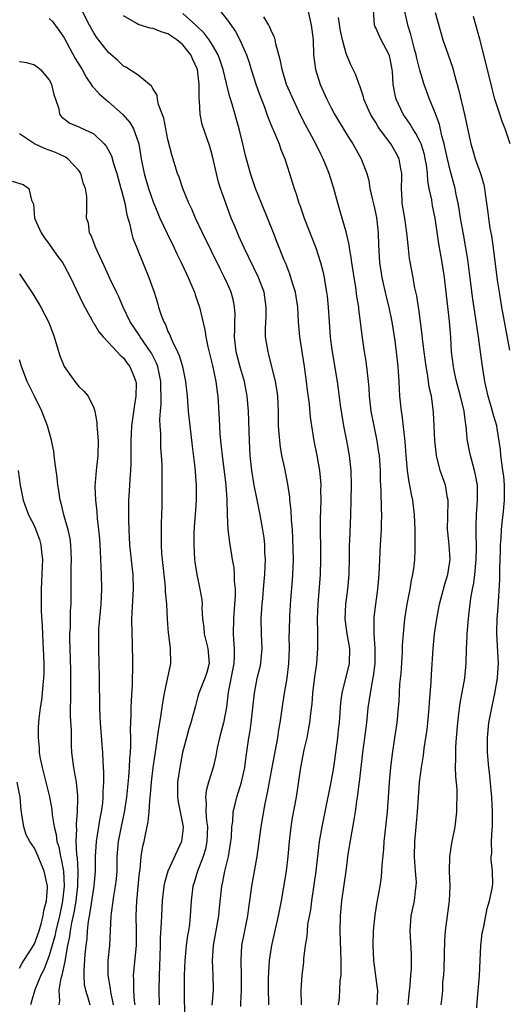
# Model space of a CAD drawing. Units: inches. Extents: x 2529000 to 2532000, y 1542000 to 1545000.
# Drawn here: x 2530489 to 2530555, y 1542669 to 1542802 of the extents above; entities that cross this region are included whole.
import ezdxf

# ---------------------------------------------------------------- set-up
doc = ezdxf.new("R2010")
doc.units = ezdxf.units.IN
doc.header["$MEASUREMENT"] = 0
doc.layers.add('LD25291542_2ft', color=52, linetype='Continuous')

msp = doc.modelspace()

# ---------------------------------------------------------------- linework, layer by layer
at = {"layer": 'LD25291542_2ft'}
for points, elevation in [([(2530514.96, 1542668.96), (2530515.12, 1542671), (2530515.1, 1542673), (2530515.01, 1542675), (2530515.14, 1542677), (2530515.84, 1542681), (2530515.94, 1542682.06), (2530516.27, 1542685), (2530516.41, 1542685.59), (2530516.67, 1542687), (2530517.16, 1542689), (2530517.49, 1542691), (2530517.54, 1542691.54), (2530517.62, 1542693), (2530517.72, 1542693.72), (2530517.8, 1542695), (2530518.06, 1542696.06), (2530518.26, 1542697), (2530518.9, 1542699), (2530519.35, 1542701), (2530519.54, 1542702.46), (2530519.89, 1542705), (2530520.06, 1542705.94), (2530520.22, 1542707), (2530520.45, 1542709), (2530520.65, 1542711), (2530521.04, 1542713), (2530521.44, 1542714.56), (2530521.53, 1542715), (2530521.57, 1542715.57), (2530521.71, 1542717), (2530521.61, 1542719), (2530521.55, 1542721), (2530521.67, 1542723), (2530521.76, 1542723.76), (2530521.88, 1542725), (2530521.96, 1542726.04), (2530522.06, 1542727), (2530522.11, 1542728.11), (2530522.13, 1542729), (2530522.07, 1542729.93), (2530522.03, 1542731), (2530521.94, 1542731.94), (2530521.79, 1542733), (2530521.43, 1542735), (2530521, 1542737.02), (2530520.61, 1542739), (2530520.29, 1542741), (2530520.08, 1542743), (2530519.97, 1542745), (2530519.85, 1542749), (2530519.69, 1542751), (2530519.3, 1542753), (2530518.77, 1542754.77), (2530518.2, 1542757), (2530517.98, 1542759), (2530518.03, 1542760.03), (2530518.02, 1542761), (2530518.05, 1542762.05), (2530517.98, 1542763), (2530517.83, 1542763.83), (2530517.5, 1542765), (2530517, 1542766.15), (2530516.61, 1542767), (2530516.07, 1542768.07), (2530513.67, 1542773), (2530512.72, 1542775), (2530512.2, 1542776.2), (2530511.83, 1542777), (2530511.02, 1542779), (2530510.5, 1542780.5), (2530510.3, 1542781), (2530509.5, 1542783.5), (2530509, 1542785.59), (2530508.72, 1542787), (2530508.46, 1542788.46), (2530507.72, 1542790.28), (2530507.61, 1542791), (2530507.56, 1542791.56), (2530507, 1542792.36), (2530506.79, 1542792.79), (2530506.5, 1542793), (2530505, 1542794.24), (2530503.33, 1542795.33), (2530503, 1542795.47), (2530502.24, 1542796.24), (2530501, 1542797.32), (2530499.38, 1542799.38), (2530499, 1542799.96), (2530498.42, 1542801), (2530497.26, 1542803.26)], 8190), ([(2530522.61, 1542669), (2530522.61, 1542669.39), (2530522.53, 1542671), (2530522.55, 1542672.55), (2530522.57, 1542673.43), (2530522.68, 1542675), (2530522.99, 1542677), (2530523.9, 1542681), (2530524.28, 1542683), (2530524.95, 1542687), (2530525.2, 1542689), (2530525.36, 1542691), (2530525.59, 1542693), (2530525.79, 1542694.21), (2530526.3, 1542697), (2530526.91, 1542701), (2530527.37, 1542703.38), (2530527.74, 1542705), (2530527.95, 1542706.05), (2530528.11, 1542707), (2530528.24, 1542708.24), (2530528.42, 1542709.58), (2530528.53, 1542711), (2530528.79, 1542713.21), (2530529.05, 1542715), (2530529.21, 1542717), (2530529.21, 1542718.79), (2530529.18, 1542719.18), (2530529.16, 1542721), (2530529.22, 1542723), (2530529.56, 1542727), (2530529.61, 1542729), (2530529.57, 1542734.43), (2530529.63, 1542737), (2530529.61, 1542738.39), (2530529.62, 1542739), (2530529.59, 1542739.59), (2530529.46, 1542741), (2530529.11, 1542743), (2530528.71, 1542745), (2530528.37, 1542747), (2530528.2, 1542748.2), (2530528.06, 1542749.94), (2530527.81, 1542751.81), (2530527.67, 1542753), (2530527.38, 1542755), (2530526.76, 1542759), (2530526.59, 1542761), (2530526.48, 1542763), (2530526.16, 1542765), (2530525.78, 1542766.22), (2530525.43, 1542767.43), (2530524.87, 1542768.87), (2530524.66, 1542769.34), (2530523.73, 1542771.73), (2530523.2, 1542773), (2530521.62, 1542777), (2530520.81, 1542779), (2530520.1, 1542781), (2530519.43, 1542783.43), (2530519.08, 1542785), (2530518.61, 1542787), (2530517.67, 1542790.33), (2530517.34, 1542791.34), (2530516.92, 1542792.92), (2530516.89, 1542793.11), (2530516.43, 1542795), (2530516.08, 1542796.08), (2530515.76, 1542797), (2530515, 1542798.29), (2530514.55, 1542799), (2530513.9, 1542799.9), (2530512.76, 1542801), (2530511, 1542802.56)], 8186), ([(2530515.93, 1542803), (2530517, 1542801.67), (2530518.12, 1542800.12), (2530518.7, 1542799), (2530519.57, 1542797), (2530519.95, 1542795.95), (2530520.22, 1542795), (2530520.89, 1542792.89), (2530521.42, 1542791.42), (2530521.94, 1542790.06), (2530522.32, 1542789), (2530522.49, 1542788.49), (2530523.08, 1542787.08), (2530523.22, 1542786.78), (2530523.96, 1542785), (2530524.22, 1542784.22), (2530524.74, 1542783), (2530525.39, 1542781), (2530526, 1542779), (2530526.27, 1542778.27), (2530526.65, 1542777), (2530526.75, 1542776.75), (2530527.36, 1542775), (2530528.94, 1542771), (2530529.56, 1542769), (2530529.85, 1542767.85), (2530530.03, 1542767), (2530530.22, 1542765.78), (2530530.38, 1542765), (2530530.46, 1542764.46), (2530530.6, 1542763), (2530530.71, 1542761), (2530530.86, 1542759), (2530531, 1542757.91), (2530531.13, 1542757), (2530531.79, 1542753), (2530531.94, 1542751.94), (2530532.21, 1542749.79), (2530532.41, 1542748.41), (2530532.65, 1542747), (2530533.05, 1542745), (2530533.42, 1542743), (2530533.64, 1542741), (2530533.69, 1542739), (2530533.65, 1542737), (2530533.6, 1542735), (2530533.46, 1542731.46), (2530533.43, 1542731), (2530533.41, 1542729.41), (2530533.35, 1542727), (2530533.17, 1542725), (2530532.9, 1542723), (2530532.84, 1542721), (2530533.11, 1542719), (2530533.44, 1542717), (2530533.41, 1542715), (2530532.42, 1542711), (2530532.26, 1542709.74), (2530532.05, 1542707), (2530531.95, 1542706.05), (2530531.83, 1542705), (2530531.28, 1542701), (2530530.94, 1542699), (2530530.15, 1542695), (2530529.72, 1542693), (2530529.37, 1542691), (2530528.94, 1542687), (2530528.35, 1542683), (2530528.19, 1542681.81), (2530527.82, 1542679.82), (2530527.74, 1542679), (2530527.72, 1542678.28), (2530527.49, 1542677), (2530527.27, 1542675.27), (2530527.27, 1542675), (2530527.25, 1542674.75), (2530527.03, 1542673), (2530526.9, 1542671), (2530526.95, 1542669)], 8184), ([(2530527.85, 1542803), (2530528.3, 1542801), (2530528.38, 1542800.38), (2530528.55, 1542799), (2530528.62, 1542797), (2530528.86, 1542795), (2530529.5, 1542793), (2530530.4, 1542791), (2530531, 1542789.83), (2530531.45, 1542789), (2530533, 1542786.4), (2530533.53, 1542785.53), (2530533.9, 1542785), (2530535.03, 1542783), (2530535.78, 1542781), (2530536.05, 1542780.05), (2530536.21, 1542779), (2530536.54, 1542777.46), (2530536.72, 1542776.72), (2530537.09, 1542775.09), (2530537.32, 1542773), (2530537.37, 1542771.37), (2530537.49, 1542769), (2530537.8, 1542767), (2530538.4, 1542764.41), (2530538.75, 1542763), (2530539.16, 1542761), (2530539.55, 1542758.45), (2530539.74, 1542757), (2530539.96, 1542755), (2530540.1, 1542753), (2530540.21, 1542751), (2530540.4, 1542749), (2530540.49, 1542748.49), (2530540.92, 1542744.92), (2530541.05, 1542743), (2530541.22, 1542741), (2530541.44, 1542739.44), (2530541.55, 1542739), (2530541.76, 1542737.76), (2530541.96, 1542737), (2530542.19, 1542735), (2530542.25, 1542733), (2530542.24, 1542732.24), (2530542.28, 1542731), (2530542.24, 1542730.24), (2530542.21, 1542729), (2530542.12, 1542728.12), (2530541.95, 1542727), (2530541.77, 1542726.23), (2530541.58, 1542725), (2530541.19, 1542723), (2530540.88, 1542721), (2530540.68, 1542719), (2530540.56, 1542717.44), (2530540.54, 1542716.54), (2530540.36, 1542713.64), (2530540.21, 1542712.21), (2530540.11, 1542709.89), (2530540.03, 1542709), (2530539.83, 1542707), (2530539.54, 1542705), (2530539.19, 1542702.81), (2530538.96, 1542701), (2530538.8, 1542699), (2530538.67, 1542697), (2530538.51, 1542695), (2530538.2, 1542692.2), (2530538.09, 1542691), (2530538.04, 1542689.96), (2530537.81, 1542687.81), (2530537.79, 1542687), (2530537.73, 1542686.27), (2530537.55, 1542685), (2530537.16, 1542682.84), (2530536.87, 1542681.13), (2530536.65, 1542679), (2530536.59, 1542677), (2530536.69, 1542675), (2530537.19, 1542671.19), (2530537.21, 1542671), (2530537.15, 1542669)], 8180), ([(2530545.8, 1542669), (2530545.93, 1542670.07), (2530546.01, 1542671), (2530546.05, 1542672.05), (2530546.15, 1542673), (2530546.2, 1542673.8), (2530546.29, 1542677.71), (2530546.4, 1542679), (2530546.94, 1542683), (2530547.04, 1542685), (2530546.95, 1542687), (2530546.96, 1542689), (2530547.23, 1542690.77), (2530547.68, 1542693), (2530547.93, 1542695), (2530547.92, 1542695.92), (2530547.97, 1542697), (2530547.95, 1542698.05), (2530547.77, 1542699.77), (2530547.75, 1542701), (2530547.79, 1542702.21), (2530547.76, 1542703), (2530547.77, 1542703.77), (2530547.86, 1542705), (2530548.03, 1542707), (2530548.2, 1542708.2), (2530548.37, 1542709.63), (2530548.98, 1542713), (2530549.19, 1542715), (2530549.24, 1542717), (2530549.31, 1542718.69), (2530549.3, 1542719), (2530549.47, 1542721), (2530549.52, 1542721.52), (2530549.81, 1542723.81), (2530550.02, 1542725), (2530550.19, 1542725.81), (2530550.34, 1542727), (2530550.54, 1542729), (2530550.57, 1542730.57), (2530550.54, 1542732.54), (2530550.51, 1542733), (2530550.51, 1542733.49), (2530550.57, 1542735), (2530550.72, 1542737), (2530550.7, 1542738.7), (2530550.68, 1542739), (2530550.43, 1542740.43), (2530550.29, 1542741), (2530549.75, 1542743), (2530549.61, 1542743.61), (2530549.36, 1542745), (2530549.3, 1542745.3), (2530549.16, 1542747), (2530549.13, 1542747.13), (2530548.89, 1542749), (2530548.41, 1542751), (2530547.87, 1542753), (2530547.55, 1542754.45), (2530547.45, 1542755), (2530547.21, 1542757), (2530547.09, 1542758.91), (2530546.91, 1542761.09), (2530546.48, 1542765), (2530546.24, 1542767), (2530545.94, 1542769), (2530545.51, 1542771.51), (2530545.01, 1542775), (2530544.65, 1542776.65), (2530544.59, 1542777), (2530544.53, 1542777.47), (2530544.21, 1542779), (2530544.02, 1542780.02), (2530543.97, 1542781), (2530543.82, 1542782.18), (2530543.67, 1542783), (2530543.55, 1542783.55), (2530543.09, 1542785), (2530543, 1542785.2), (2530542.4, 1542786.4), (2530541.98, 1542787), (2530541.63, 1542787.63), (2530540.69, 1542789), (2530539.74, 1542791), (2530539.59, 1542791.59), (2530539.35, 1542793), (2530539.25, 1542794.75), (2530539.22, 1542795), (2530539, 1542796.23), (2530538.86, 1542796.86), (2530538.81, 1542797), (2530537.73, 1542799), (2530537.49, 1542799.49), (2530537, 1542800.61), (2530536.86, 1542800.86), (2530536.81, 1542801), (2530536.71, 1542803)], 8176), ([(2530550.61, 1542668.61), (2530550.65, 1542669.35), (2530550.95, 1542672.95), (2530551.17, 1542677), (2530551.35, 1542678.65), (2530551.41, 1542679), (2530551.54, 1542679.54), (2530552, 1542682), (2530552.32, 1542683), (2530552.68, 1542684.68), (2530552.73, 1542685), (2530552.75, 1542685.25), (2530552.74, 1542687), (2530552.54, 1542688.54), (2530552.56, 1542689), (2530552.61, 1542689.39), (2530552.58, 1542691), (2530552.67, 1542692.67), (2530552.71, 1542693), (2530552.73, 1542693.27), (2530552.74, 1542695), (2530552.64, 1542697), (2530552.33, 1542700.33), (2530552.24, 1542701), (2530552.07, 1542703), (2530552.04, 1542705), (2530552.23, 1542707), (2530552.62, 1542709), (2530553.05, 1542710.95), (2530553.39, 1542713), (2530553.5, 1542714.5), (2530553.51, 1542715), (2530553.31, 1542719), (2530553.31, 1542719.31), (2530553.36, 1542721), (2530553.48, 1542722.52), (2530553.7, 1542726.3), (2530553.69, 1542727.69), (2530553.8, 1542730.2), (2530553.82, 1542731), (2530553.88, 1542731.88), (2530553.94, 1542733), (2530554.03, 1542733.97), (2530554.16, 1542735), (2530554.35, 1542737), (2530554.34, 1542739), (2530554.23, 1542740.23), (2530554.13, 1542741), (2530553.96, 1542742.04), (2530553.86, 1542743), (2530553.81, 1542743.81), (2530553.33, 1542746.67), (2530553.29, 1542747), (2530552.78, 1542748.78), (2530552.74, 1542749), (2530552.14, 1542751), (2530551.68, 1542753), (2530551.32, 1542755.32), (2530551.11, 1542757), (2530550.83, 1542759), (2530550.33, 1542762.33), (2530550.09, 1542764.09), (2530549.64, 1542767.64), (2530549.4, 1542769.4), (2530549.14, 1542771), (2530548.81, 1542772.81), (2530548.43, 1542775), (2530548.24, 1542776.24), (2530548.09, 1542777), (2530547.82, 1542778.18), (2530547.67, 1542779), (2530547, 1542781.45), (2530546.64, 1542783), (2530546.36, 1542784.36), (2530546.21, 1542785), (2530545.9, 1542786.1), (2530545.59, 1542787.59), (2530545, 1542789.17), (2530544.24, 1542791), (2530543.5, 1542793), (2530542.91, 1542794.91), (2530542.53, 1542796.53), (2530542.44, 1542797), (2530542.23, 1542797.77), (2530541.73, 1542799.73), (2530541.31, 1542801), (2530541.25, 1542801.25), (2530540.85, 1542803)], 8174), ([(2530545, 1542802.68), (2530546.05, 1542799), (2530546.73, 1542797), (2530547.33, 1542795.32), (2530547.42, 1542795), (2530547.56, 1542794.44), (2530548.2, 1542792.2), (2530548.95, 1542788.95), (2530549.65, 1542785.65), (2530549.81, 1542785), (2530550.09, 1542784.09), (2530550.4, 1542783), (2530551.09, 1542781), (2530551.54, 1542779.54), (2530551.65, 1542779), (2530551.74, 1542778.26), (2530551.93, 1542777), (2530552.05, 1542776.05), (2530552.17, 1542775), (2530552.38, 1542773.62), (2530552.59, 1542772.59), (2530552.83, 1542771), (2530553.37, 1542766.63), (2530553.6, 1542765), (2530553.93, 1542763), (2530555, 1542757.21)], 8172), ([(2530493, 1542801.88), (2530493.46, 1542801.46), (2530493.81, 1542801), (2530494.31, 1542800.31), (2530495, 1542799.28), (2530496.49, 1542796.49), (2530497.42, 1542795), (2530497.98, 1542793.98), (2530498.66, 1542793), (2530498.78, 1542792.78), (2530499, 1542792.56), (2530499.73, 1542791.73), (2530501, 1542790.65), (2530502.94, 1542788.94), (2530503.86, 1542787.86), (2530504.37, 1542787), (2530505, 1542785.27), (2530505.08, 1542785), (2530505.4, 1542783), (2530505.8, 1542781), (2530506.38, 1542779), (2530507, 1542777.18), (2530507.64, 1542775.64), (2530507.92, 1542775), (2530508.9, 1542772.9), (2530509.83, 1542771), (2530510.2, 1542770.2), (2530510.8, 1542769), (2530511.48, 1542767.48), (2530511.72, 1542767), (2530512.27, 1542765.73), (2530512.56, 1542765), (2530512.66, 1542764.66), (2530513.25, 1542763), (2530513.96, 1542759.96), (2530514.08, 1542759), (2530514.35, 1542757.65), (2530515, 1542755.14), (2530515.45, 1542753), (2530515.61, 1542751.61), (2530515.7, 1542751), (2530515.9, 1542747.9), (2530516, 1542746), (2530516.09, 1542745), (2530516.19, 1542744.19), (2530516.3, 1542743), (2530516.78, 1542739), (2530516.93, 1542737.07), (2530516.98, 1542735), (2530517.06, 1542733.06), (2530517.28, 1542731.28), (2530517.57, 1542729.57), (2530517.65, 1542729), (2530517.86, 1542727.86), (2530517.91, 1542727), (2530517.92, 1542726.08), (2530518.04, 1542725), (2530518.04, 1542724.04), (2530517.98, 1542723), (2530517.82, 1542721), (2530517.79, 1542719), (2530517.81, 1542718.19), (2530517.92, 1542717), (2530517.92, 1542715.92), (2530517.86, 1542715), (2530517.11, 1542711.11), (2530516.88, 1542709.12), (2530516.49, 1542707), (2530516.19, 1542705.81), (2530515.96, 1542705), (2530515.64, 1542703.64), (2530515.43, 1542702.57), (2530515.07, 1542701), (2530514.45, 1542699), (2530514.14, 1542697.86), (2530514.05, 1542697), (2530514.16, 1542696.16), (2530514.12, 1542695), (2530514.21, 1542693.79), (2530514.32, 1542693), (2530514.25, 1542691), (2530514.04, 1542689.96), (2530513.74, 1542689), (2530512.98, 1542687), (2530512.52, 1542685.48), (2530512.36, 1542685), (2530512.11, 1542683), (2530512, 1542681), (2530511.88, 1542679.88), (2530511.76, 1542679), (2530511.65, 1542678.35), (2530511.46, 1542677), (2530511.28, 1542675), (2530511.2, 1542673), (2530511.17, 1542670.83), (2530511.21, 1542667.21)], 8192), ([(2530518.8, 1542668.8), (2530518.83, 1542669.17), (2530518.9, 1542671), (2530518.9, 1542672.9), (2530518.85, 1542675), (2530518.97, 1542677), (2530519.34, 1542679), (2530519.75, 1542681), (2530519.91, 1542682.09), (2530520.05, 1542683), (2530520.31, 1542685), (2530521.03, 1542689), (2530521.55, 1542693), (2530522.11, 1542696.11), (2530522.43, 1542697.57), (2530523.04, 1542701), (2530523.79, 1542705), (2530523.95, 1542706.05), (2530524.13, 1542707), (2530524.48, 1542709.52), (2530524.72, 1542711), (2530525.08, 1542713), (2530525.3, 1542715), (2530525.36, 1542717), (2530525.35, 1542718.65), (2530525.38, 1542719.38), (2530525.42, 1542721.42), (2530525.55, 1542723.55), (2530525.79, 1542726.21), (2530525.84, 1542727), (2530525.91, 1542729), (2530525.83, 1542731.83), (2530525.76, 1542733), (2530525.63, 1542734.37), (2530525.59, 1542735.59), (2530525.42, 1542737), (2530525.4, 1542737.4), (2530525.15, 1542739.15), (2530524.74, 1542741.26), (2530524.36, 1542743), (2530524.15, 1542744.15), (2530524.05, 1542745), (2530524, 1542746), (2530523.91, 1542747), (2530523.87, 1542749), (2530523.78, 1542751), (2530523.7, 1542751.7), (2530523.49, 1542753), (2530522.6, 1542756.6), (2530522.48, 1542757), (2530522.16, 1542759), (2530522.13, 1542760.13), (2530522.21, 1542761.79), (2530522.21, 1542763), (2530521.94, 1542765), (2530521.21, 1542767), (2530519.27, 1542771), (2530518.57, 1542772.57), (2530518.36, 1542773), (2530517.98, 1542773.98), (2530517.53, 1542775), (2530516.78, 1542777), (2530516.09, 1542779), (2530515.83, 1542779.83), (2530515.53, 1542781), (2530515, 1542783.35), (2530514.64, 1542784.64), (2530513.62, 1542787.62), (2530513.33, 1542789), (2530513.27, 1542790.73), (2530513.19, 1542791.19), (2530513.22, 1542793), (2530513, 1542795), (2530512.36, 1542796.36), (2530512.08, 1542797), (2530511, 1542798.33), (2530510.21, 1542799), (2530509, 1542799.81), (2530508.1, 1542800.1), (2530507, 1542800.53), (2530506.6, 1542800.6), (2530505, 1542801.07), (2530504.79, 1542801.21), (2530503, 1542802.23)], 8188), ([(2530531.99, 1542669), (2530532.11, 1542669.89), (2530532.22, 1542672.22), (2530532.32, 1542673), (2530532.35, 1542673.65), (2530532.35, 1542675), (2530532.2, 1542679), (2530532.25, 1542681), (2530532.44, 1542683), (2530532.99, 1542687), (2530533.29, 1542689.29), (2530533.66, 1542691.66), (2530534.09, 1542693.91), (2530534.26, 1542695), (2530534.45, 1542696.45), (2530534.53, 1542697), (2530534.75, 1542698.75), (2530534.79, 1542699), (2530535.26, 1542703), (2530535.53, 1542705), (2530535.77, 1542707), (2530535.98, 1542709), (2530536.12, 1542709.88), (2530536.27, 1542711), (2530536.55, 1542712.56), (2530536.71, 1542713.29), (2530536.93, 1542715), (2530536.92, 1542717), (2530536.79, 1542719), (2530536.79, 1542720.79), (2530536.77, 1542721), (2530536.78, 1542721.22), (2530536.99, 1542723), (2530537.28, 1542725), (2530537.46, 1542727), (2530537.54, 1542729), (2530537.63, 1542731), (2530537.67, 1542731.67), (2530537.78, 1542733), (2530537.78, 1542733.78), (2530537.83, 1542735), (2530537.78, 1542735.78), (2530537.73, 1542738.27), (2530537.65, 1542739.65), (2530537.62, 1542741), (2530537.48, 1542743), (2530537.43, 1542743.43), (2530537.19, 1542745), (2530536.76, 1542747), (2530536.38, 1542749), (2530536.16, 1542751), (2530536.09, 1542752.09), (2530536, 1542753), (2530535.7, 1542755.7), (2530535.49, 1542757), (2530535.18, 1542759.18), (2530534.96, 1542761), (2530534.73, 1542762.73), (2530534.7, 1542763), (2530534.45, 1542764.45), (2530534.3, 1542765.7), (2530534.07, 1542767), (2530533.76, 1542769), (2530533.69, 1542769.69), (2530533.44, 1542771), (2530533.41, 1542771.41), (2530533, 1542773.16), (2530532.48, 1542775), (2530531.89, 1542777), (2530531.34, 1542779), (2530530.72, 1542781), (2530530.55, 1542781.45), (2530529.92, 1542783), (2530529.6, 1542783.6), (2530528.94, 1542785), (2530527.54, 1542787.54), (2530526.86, 1542788.86), (2530525.85, 1542791), (2530524.99, 1542792.99), (2530524.37, 1542795), (2530524.17, 1542796.17), (2530523.95, 1542797), (2530523.54, 1542798.46), (2530523.44, 1542799), (2530523.35, 1542799.35), (2530523, 1542800.03), (2530522.73, 1542800.73), (2530522.58, 1542801), (2530521.91, 1542802.09)], 8182), ([(2530541.38, 1542669), (2530541.51, 1542670.49), (2530541.65, 1542671.65), (2530541.74, 1542673), (2530541.81, 1542673.81), (2530541.83, 1542675), (2530541.82, 1542675.82), (2530541.62, 1542679), (2530541.78, 1542681), (2530542.21, 1542683), (2530542.36, 1542684.36), (2530542.46, 1542685), (2530542.47, 1542685.53), (2530542.37, 1542687), (2530542.26, 1542688.26), (2530542.23, 1542689), (2530542.27, 1542691), (2530542.5, 1542693.5), (2530542.61, 1542695), (2530542.73, 1542697), (2530542.9, 1542699), (2530543.17, 1542701), (2530543.42, 1542702.58), (2530543.53, 1542703.53), (2530543.91, 1542706.09), (2530544.02, 1542707), (2530544.21, 1542709), (2530544.24, 1542709.76), (2530544.46, 1542712.46), (2530544.51, 1542713.49), (2530544.72, 1542717), (2530544.92, 1542719), (2530545.21, 1542721), (2530545.59, 1542723), (2530546.3, 1542725.7), (2530546.69, 1542727), (2530547, 1542729), (2530546.88, 1542731), (2530546.7, 1542732.7), (2530546.68, 1542733), (2530546.76, 1542736.76), (2530546.76, 1542737), (2530546.68, 1542737.32), (2530546.37, 1542739), (2530546.02, 1542740.02), (2530545.67, 1542741), (2530545.16, 1542743), (2530544.95, 1542745.05), (2530544.88, 1542747), (2530544.78, 1542748.78), (2530544.73, 1542749.27), (2530544.49, 1542751), (2530544.21, 1542752.21), (2530544.12, 1542753), (2530543.98, 1542754.02), (2530543.77, 1542755), (2530543.5, 1542757), (2530543.29, 1542758.71), (2530543.25, 1542759.25), (2530543.02, 1542761), (2530542.78, 1542762.78), (2530542.73, 1542763), (2530542.51, 1542764.51), (2530542.23, 1542765.77), (2530542.03, 1542767), (2530541.56, 1542769.56), (2530541.35, 1542771.35), (2530541.19, 1542773), (2530540.91, 1542775), (2530540.57, 1542777), (2530540.53, 1542777.47), (2530540.45, 1542779), (2530540.51, 1542780.51), (2530540.5, 1542781), (2530540.38, 1542781.62), (2530540.13, 1542783), (2530539.74, 1542783.74), (2530539.03, 1542785), (2530537.52, 1542787), (2530537.31, 1542787.31), (2530537, 1542787.86), (2530536.55, 1542788.55), (2530536.3, 1542789), (2530535.41, 1542791), (2530535.34, 1542791.34), (2530534.83, 1542792.83), (2530534.75, 1542793), (2530534.31, 1542794.31), (2530533.97, 1542795), (2530533.63, 1542795.63), (2530533, 1542797.19), (2530532.52, 1542799), (2530532.24, 1542800.24), (2530531.98, 1542802.02)], 8178), ([(2530555.1, 1542785), (2530554.41, 1542787), (2530554.03, 1542788.03), (2530553.7, 1542789), (2530553.04, 1542791.04), (2530552.62, 1542792.62), (2530551.56, 1542797), (2530551, 1542799.12), (2530550.14, 1542802.14)], 8170), ([(2530489, 1542796.09), (2530489.95, 1542795.95), (2530491, 1542795.63), (2530491.38, 1542795.38), (2530491.82, 1542795), (2530493, 1542793.62), (2530493.2, 1542793.2), (2530493.32, 1542793), (2530493.63, 1542791.63), (2530493.87, 1542791), (2530494.28, 1542789.72), (2530494.4, 1542789), (2530494.66, 1542788.66), (2530495.79, 1542787.79), (2530497, 1542787.31), (2530497.19, 1542787.19), (2530499, 1542786.36), (2530500.4, 1542785), (2530500.68, 1542784.68), (2530501.38, 1542783.38), (2530501.67, 1542782.33), (2530502.11, 1542781), (2530502.67, 1542779), (2530502.72, 1542778.72), (2530503.18, 1542777), (2530503.45, 1542775.45), (2530503.86, 1542774.14), (2530504.09, 1542773), (2530504.28, 1542772.28), (2530504.79, 1542771), (2530506.43, 1542767), (2530507.12, 1542765), (2530507.58, 1542763.58), (2530507.74, 1542763), (2530508.08, 1542761.92), (2530508.43, 1542761), (2530508.65, 1542760.65), (2530509, 1542759.74), (2530509.25, 1542759.25), (2530509.32, 1542759), (2530509.55, 1542758.45), (2530510.27, 1542757), (2530510.5, 1542756.5), (2530510.95, 1542755), (2530511.38, 1542753), (2530511.58, 1542751), (2530511.74, 1542749), (2530511.94, 1542747), (2530512.25, 1542744.25), (2530512.62, 1542741.38), (2530512.79, 1542739), (2530512.78, 1542737), (2530512.65, 1542735), (2530512.53, 1542733.47), (2530512.49, 1542732.49), (2530512.47, 1542731), (2530512.59, 1542729), (2530512.63, 1542728.63), (2530512.88, 1542727), (2530513.3, 1542725), (2530513.55, 1542723.55), (2530513.59, 1542723), (2530513.57, 1542722.43), (2530513.67, 1542721), (2530513.84, 1542719.84), (2530513.89, 1542719), (2530514.39, 1542717), (2530514.55, 1542715), (2530514.22, 1542713.78), (2530513.96, 1542713), (2530513.17, 1542711), (2530513, 1542710.35), (2530512.69, 1542709.31), (2530512.08, 1542707), (2530511.82, 1542706.18), (2530511.48, 1542705), (2530510.96, 1542703), (2530510.58, 1542701), (2530510.3, 1542699), (2530510.29, 1542697), (2530510.36, 1542696.36), (2530510.65, 1542695), (2530511.05, 1542693), (2530511, 1542692.43), (2530510.82, 1542691), (2530509, 1542687), (2530508.54, 1542685.46), (2530508.46, 1542685), (2530508.23, 1542683), (2530508.11, 1542681), (2530508.1, 1542680.1), (2530507.97, 1542678.03), (2530507.97, 1542677), (2530507.88, 1542674.12), (2530507.83, 1542673), (2530507.78, 1542671), (2530507.82, 1542669)], 8194), ([(2530504.57, 1542669), (2530504.5, 1542669.5), (2530504.39, 1542671), (2530504.39, 1542672.39), (2530504.34, 1542673), (2530504.74, 1542677), (2530504.76, 1542679), (2530504.71, 1542681), (2530504.8, 1542683), (2530505.16, 1542686.84), (2530505.24, 1542687.24), (2530505.41, 1542689), (2530505.62, 1542690.38), (2530505.78, 1542691), (2530505.96, 1542691.96), (2530506.35, 1542693.65), (2530506.47, 1542695), (2530506.55, 1542696.55), (2530506.66, 1542697.34), (2530506.78, 1542699), (2530507.02, 1542701), (2530507.26, 1542702.74), (2530507.37, 1542703.37), (2530507.6, 1542705), (2530507.75, 1542706.25), (2530507.91, 1542707), (2530508.1, 1542708.1), (2530508.29, 1542709.71), (2530508.53, 1542711), (2530509.39, 1542715), (2530509.36, 1542717), (2530509.13, 1542718.87), (2530509.09, 1542719.09), (2530508.96, 1542720.96), (2530508.85, 1542723), (2530508.69, 1542724.69), (2530508.68, 1542725), (2530508.66, 1542725.34), (2530508.26, 1542729), (2530508.19, 1542729.81), (2530508.12, 1542731), (2530508.13, 1542732.13), (2530508.11, 1542733), (2530508.13, 1542733.87), (2530508.2, 1542736.2), (2530508.24, 1542739), (2530508.2, 1542741.8), (2530508.13, 1542743), (2530508.05, 1542744.05), (2530508.02, 1542745), (2530508.02, 1542745.98), (2530507.95, 1542747), (2530507.92, 1542747.92), (2530507.99, 1542749), (2530508.07, 1542749.93), (2530508.07, 1542751), (2530508.03, 1542752.03), (2530508.03, 1542753), (2530507.63, 1542755), (2530507.46, 1542755.46), (2530506.78, 1542756.78), (2530506.65, 1542757), (2530505.25, 1542759), (2530505.16, 1542759.16), (2530503.93, 1542761), (2530502.96, 1542763), (2530502.38, 1542764.38), (2530502.07, 1542765), (2530501.23, 1542766.77), (2530500.46, 1542768.46), (2530499.49, 1542770.51), (2530499.27, 1542771), (2530499.21, 1542771.21), (2530499, 1542771.73), (2530498.66, 1542772.66), (2530498.44, 1542773), (2530498.3, 1542774.3), (2530498.04, 1542775), (2530498.08, 1542776.08), (2530498.08, 1542777.92), (2530497.91, 1542779), (2530497.63, 1542779.63), (2530497.28, 1542781), (2530497, 1542781.4), (2530495.53, 1542783), (2530495.21, 1542783.21), (2530495, 1542783.28), (2530493.84, 1542783.84), (2530492.36, 1542784.36), (2530491.03, 1542785), (2530489, 1542786.37)], 8196), ([(2530487.99, 1542779.98), (2530489.5, 1542779.5), (2530490.27, 1542779), (2530490.6, 1542777.4), (2530490.88, 1542776.88), (2530491.04, 1542775), (2530491.9, 1542773), (2530492.35, 1542772.35), (2530493, 1542771.49), (2530494.02, 1542770.02), (2530494.77, 1542769), (2530495, 1542768.63), (2530495.85, 1542767), (2530497.51, 1542763.51), (2530498.81, 1542761.19), (2530498.94, 1542760.94), (2530499, 1542760.86), (2530499.68, 1542759.68), (2530500.29, 1542759), (2530502.15, 1542757), (2530502.54, 1542756.54), (2530503, 1542756.16), (2530503.48, 1542755.48), (2530503.87, 1542755), (2530504.43, 1542753.57), (2530504.68, 1542753), (2530504.7, 1542752.7), (2530504.69, 1542751), (2530504.43, 1542749.57), (2530504.28, 1542748.28), (2530504.1, 1542747), (2530504.05, 1542745.95), (2530504.02, 1542745), (2530504, 1542742), (2530503.95, 1542741), (2530503.85, 1542739.85), (2530503.79, 1542738.21), (2530503.7, 1542737), (2530503.67, 1542735), (2530503.67, 1542734.33), (2530503.72, 1542733), (2530503.82, 1542731), (2530504.12, 1542728.12), (2530504.25, 1542727), (2530504.31, 1542725), (2530504.26, 1542724.26), (2530504.1, 1542721), (2530504.12, 1542719), (2530504.18, 1542717.82), (2530504.23, 1542715), (2530504.16, 1542712.17), (2530504.03, 1542709.97), (2530504.01, 1542709), (2530504.01, 1542708.01), (2530503.92, 1542706.08), (2530503.95, 1542705), (2530503.96, 1542703.96), (2530503.9, 1542703), (2530503.82, 1542702.18), (2530503.79, 1542701), (2530503.69, 1542699.69), (2530503.4, 1542697), (2530503.08, 1542694.92), (2530502.73, 1542693.27), (2530502.28, 1542691), (2530502.12, 1542689), (2530502.09, 1542687), (2530502, 1542686), (2530501.9, 1542685), (2530501.66, 1542683.66), (2530501.35, 1542681.35), (2530501.32, 1542681), (2530501.13, 1542677), (2530500.92, 1542675), (2530500.88, 1542673), (2530501.2, 1542671.2), (2530501.25, 1542670.75), (2530501.62, 1542669)], 8198), ([(2530489, 1542767.5), (2530490.78, 1542764.78), (2530491.55, 1542763.55), (2530491.87, 1542763), (2530492.93, 1542760.93), (2530493.66, 1542759), (2530494.45, 1542756.45), (2530495.01, 1542755.01), (2530496.46, 1542753), (2530497, 1542752.32), (2530497.68, 1542751.68), (2530498.23, 1542751), (2530499, 1542749.43), (2530499.13, 1542749), (2530499.44, 1542747.44), (2530499.44, 1542747), (2530499.46, 1542746.54), (2530499.61, 1542745), (2530499.56, 1542743), (2530499.33, 1542741), (2530499.17, 1542738.83), (2530499.22, 1542737), (2530499.41, 1542735.41), (2530499.46, 1542734.54), (2530499.66, 1542733), (2530499.77, 1542731.77), (2530499.88, 1542730.12), (2530499.95, 1542727.95), (2530500.02, 1542727), (2530500.04, 1542725), (2530499.94, 1542723), (2530499.66, 1542719.66), (2530499.63, 1542719), (2530499.62, 1542717), (2530499.75, 1542713), (2530499.76, 1542709), (2530499.83, 1542707.83), (2530499.86, 1542707), (2530500.1, 1542704.1), (2530500.16, 1542703), (2530500.21, 1542701.79), (2530500.32, 1542700.32), (2530500.32, 1542699), (2530500.24, 1542697.76), (2530500.24, 1542697), (2530500.16, 1542696.16), (2530500.01, 1542695), (2530499.84, 1542694.16), (2530499.31, 1542691), (2530499.2, 1542689), (2530499.19, 1542687), (2530499, 1542685), (2530498.49, 1542681.51), (2530498.25, 1542680.25), (2530498.13, 1542679), (2530498.07, 1542677.93), (2530497.94, 1542677), (2530497.81, 1542675.81), (2530497.66, 1542673.66), (2530497.65, 1542673), (2530497.73, 1542671.73), (2530497.88, 1542671), (2530498.3, 1542669.7), (2530498.49, 1542669)], 8200), ([(2530494.33, 1542669), (2530494.43, 1542669.57), (2530494.34, 1542671), (2530494.6, 1542672.6), (2530494.73, 1542673), (2530495.16, 1542674.84), (2530495.18, 1542675.18), (2530495.53, 1542677), (2530495.8, 1542678.2), (2530495.88, 1542679), (2530496.05, 1542680.05), (2530496.39, 1542681.61), (2530496.62, 1542683), (2530496.87, 1542685), (2530496.9, 1542687), (2530496.8, 1542688.8), (2530496.72, 1542689.28), (2530496.64, 1542691), (2530496.71, 1542692.71), (2530496.68, 1542693), (2530496.66, 1542693.34), (2530496.83, 1542695), (2530496.88, 1542696.88), (2530496.85, 1542697.15), (2530496.66, 1542699), (2530496.43, 1542700.43), (2530496.3, 1542701), (2530496.06, 1542703), (2530496.01, 1542704.01), (2530495.99, 1542706.01), (2530495.87, 1542707.87), (2530495.86, 1542709), (2530495.9, 1542710.1), (2530495.9, 1542711.9), (2530495.93, 1542713), (2530495.91, 1542714.09), (2530495.81, 1542717), (2530495.79, 1542718.21), (2530495.8, 1542719), (2530495.85, 1542719.85), (2530495.89, 1542722.11), (2530495.94, 1542723), (2530495.97, 1542726.03), (2530495.96, 1542727.96), (2530495.99, 1542729), (2530495.92, 1542731), (2530495.81, 1542731.81), (2530495.57, 1542733), (2530494.99, 1542735), (2530494.6, 1542736.6), (2530494.47, 1542737), (2530494.29, 1542738.29), (2530494.17, 1542739), (2530494.07, 1542740.07), (2530493.95, 1542741), (2530493.76, 1542742.24), (2530493.69, 1542743), (2530493.61, 1542743.61), (2530493.27, 1542745.27), (2530493, 1542746.21), (2530492.79, 1542747), (2530492, 1542749), (2530491, 1542751), (2530490.05, 1542753), (2530489.28, 1542755), (2530489, 1542755.88)], 8202), ([(2530488.82, 1542741), (2530489.09, 1542739), (2530489.48, 1542737), (2530489.88, 1542735.88), (2530490.21, 1542735), (2530491, 1542733.48), (2530491.21, 1542733), (2530491.69, 1542731.69), (2530491.89, 1542731), (2530491.97, 1542730.03), (2530492.09, 1542729), (2530491.97, 1542726.03), (2530491.91, 1542725), (2530491.92, 1542723), (2530491.94, 1542722.06), (2530492.07, 1542720.07), (2530492.16, 1542717.84), (2530492.21, 1542717), (2530492.28, 1542715), (2530492.27, 1542713.73), (2530492.24, 1542713), (2530492.14, 1542712.14), (2530492.05, 1542711), (2530491.95, 1542710.05), (2530491.77, 1542709), (2530491.6, 1542707.6), (2530491.55, 1542707), (2530491.52, 1542706.48), (2530491.5, 1542705), (2530491.64, 1542703.64), (2530491.66, 1542703), (2530491.79, 1542702.21), (2530492.04, 1542701), (2530492.25, 1542700.25), (2530493.03, 1542697.03), (2530493.34, 1542695.34), (2530493.4, 1542694.6), (2530493.67, 1542693), (2530493.95, 1542691.95), (2530494.05, 1542691), (2530494.28, 1542690.28), (2530494.51, 1542689), (2530494.62, 1542688.62), (2530494.91, 1542687), (2530495.03, 1542685), (2530494.8, 1542683), (2530494.75, 1542682.75), (2530494.37, 1542681), (2530493.9, 1542679), (2530493.75, 1542678.25), (2530493, 1542675.64), (2530492.26, 1542673.74), (2530491.88, 1542673), (2530491.05, 1542671.05), (2530490.48, 1542669)], 8204), ([(2530489, 1542673.97), (2530489.38, 1542674.62), (2530490.88, 1542677), (2530491, 1542677.21), (2530491.64, 1542679), (2530491.93, 1542679.93), (2530492.2, 1542681), (2530492.28, 1542681.72), (2530492.65, 1542683), (2530492.79, 1542684.79), (2530492.78, 1542685), (2530492.34, 1542687), (2530491.5, 1542689), (2530491, 1542690.13), (2530490.4, 1542691), (2530489.92, 1542691.92), (2530489.57, 1542693), (2530489.33, 1542694.67), (2530489.21, 1542695.21), (2530489.07, 1542697), (2530488.68, 1542699)], 8206)]:
    msp.add_lwpolyline(points, dxfattribs=dict(at, elevation=elevation))

doc.saveas('drawing.dxf')
